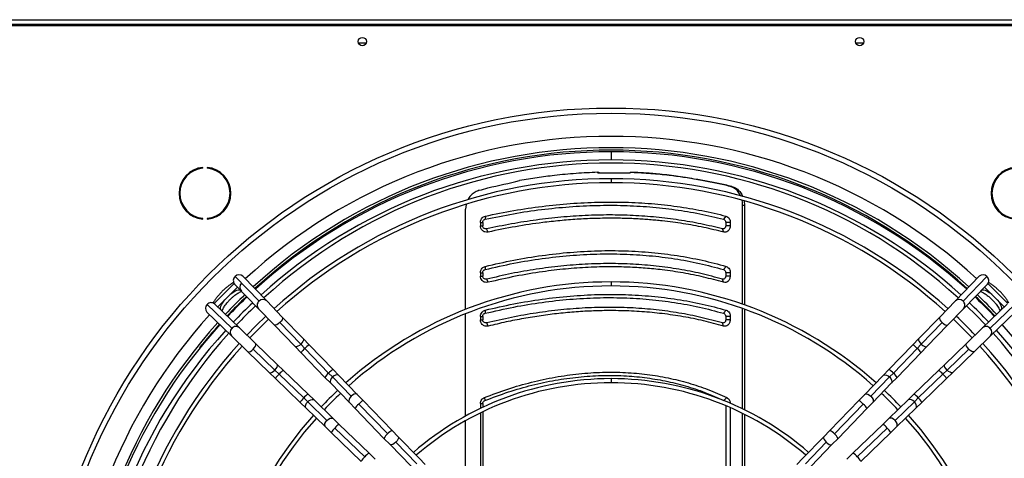
# Model space of a CAD drawing. Units: millimetres. Extents: x 5 to 414, y 3 to 291.
# Drawn here: x 161 to 191, y 247 to 261 of the extents above; entities that cross this region are included whole.
import ezdxf

# ---------------------------------------------------------------- set-up
doc = ezdxf.new("R2010")
doc.units = ezdxf.units.MM

msp = doc.modelspace()

# ---------------------------------------------------------------- linework, layer by layer
at = {"color": 7, "linetype": 'Continuous', "lineweight": 25}
for p, q in [((155.37, 260.851), (202.87, 260.851)), ((155.42, 261.026), (202.82, 261.026)), ((202.82, 260.876), (155.42, 260.876)), ((171.57, 260.301), (171.336, 260.301)), ((186.904, 260.301), (186.669, 260.301)), ((166.535, 256.442), (166.535, 256.467)), ((166.668, 256.467), (166.668, 256.442)), ((178.699, 256.317), (178.741, 256.317)), ((178.714, 256.301), (179.708, 256.301)), ((179.723, 256.317), (179.765, 256.317)), ((181.795, 256.098), (181.752, 256.098)), ((182.644, 255.928), (182.601, 255.928)), ((182.847, 255.879), (182.787, 255.883)), ((174.651, 255.321), (174.631, 255.182)), ((183.22, 255.436), (183.238, 255.29)), ((174.631, 252.086), (174.631, 255.182)), ((183.238, 255.29), (183.178, 255.294)), ((183.178, 252.246), (183.178, 255.294)), ((183.238, 255.29), (183.238, 252.225)), ((166.535, 254.872), (166.535, 254.897)), ((166.668, 254.897), (166.668, 254.872)), ((175.092, 254.771), (175.092, 254.669)), ((175.092, 254.771), (175.164, 254.771)), ((175.164, 254.771), (175.164, 254.669)), ((175.247, 254.967), (175.242, 254.869)), ((182.664, 254.967), (182.59, 254.869)), ((182.795, 254.771), (182.655, 254.771)), ((182.655, 254.771), (182.655, 254.669)), ((182.795, 254.771), (182.795, 254.669)), ((175.092, 254.669), (175.164, 254.669)), ((175.33, 254.473), (175.284, 254.571)), ((182.595, 254.473), (182.554, 254.571)), ((182.795, 254.669), (182.655, 254.669)), ((175.092, 253.22), (175.092, 253.117)), ((175.092, 253.22), (175.164, 253.22)), ((175.164, 253.22), (175.164, 253.117)), ((175.242, 253.415), (175.239, 253.317)), ((182.668, 253.415), (182.592, 253.317)), ((182.795, 253.22), (182.655, 253.22)), ((182.655, 253.22), (182.655, 253.117)), ((182.795, 253.22), (182.795, 253.117)), ((166.885, 252.27), (167.5, 252.886)), ((168.267, 252.342), (167.532, 253.101)), ((168.503, 252.35), (167.768, 253.109)), ((175.092, 253.117), (175.164, 253.117)), ((175.335, 252.923), (175.286, 253.02)), ((182.59, 252.923), (182.552, 253.02)), ((182.795, 253.117), (182.655, 253.117)), ((190.471, 253.109), (189.736, 252.35)), ((190.707, 253.101), (189.972, 252.342)), ((190.739, 252.886), (191.354, 252.27)), ((166.994, 252.167), (167.603, 252.776)), ((167.516, 252.866), (168.251, 252.107)), ((167.701, 252.675), (167.707, 252.669)), ((167.707, 252.669), (167.724, 252.652)), ((189.988, 252.107), (190.723, 252.866)), ((190.515, 252.652), (190.532, 252.669)), ((190.532, 252.669), (190.539, 252.675)), ((190.636, 252.776), (191.245, 252.167)), ((168.984, 251.853), (168.503, 252.35)), ((189.736, 252.35), (189.255, 251.853)), ((166.661, 252.003), (167.42, 251.268)), ((166.669, 252.239), (167.428, 251.504)), ((167.664, 251.519), (166.905, 252.254)), ((167.102, 252.064), (167.096, 252.07)), ((167.119, 252.047), (167.102, 252.064)), ((168.251, 252.107), (168.732, 251.61)), ((175.242, 252.065), (175.239, 251.967)), ((182.668, 252.065), (182.592, 251.967)), ((183.178, 249.019), (183.178, 252.114)), ((183.238, 252.092), (183.238, 248.989)), ((189.507, 251.61), (189.988, 252.107)), ((191.334, 252.254), (190.575, 251.519)), ((190.811, 251.504), (191.57, 252.239)), ((190.819, 251.268), (191.578, 252.003)), ((191.137, 252.064), (191.12, 252.047)), ((191.143, 252.07), (191.137, 252.064)), ((169.554, 251.013), (168.908, 251.68)), ((169.63, 251.186), (168.984, 251.853)), ((174.631, 248.796), (174.631, 251.952)), ((175.092, 251.87), (175.092, 251.767)), ((175.092, 251.87), (175.164, 251.87)), ((175.092, 251.767), (175.164, 251.767)), ((175.164, 251.87), (175.164, 251.767)), ((175.335, 251.573), (175.286, 251.67)), ((182.59, 251.573), (182.552, 251.67)), ((182.795, 251.87), (182.655, 251.87)), ((182.655, 251.87), (182.655, 251.767)), ((182.795, 251.767), (182.655, 251.767)), ((182.795, 251.87), (182.795, 251.767)), ((189.255, 251.853), (188.609, 251.186)), ((189.331, 251.68), (188.685, 251.013)), ((168.161, 251.038), (167.664, 251.519)), ((168.732, 251.61), (169.378, 250.942)), ((188.861, 250.942), (189.507, 251.61)), ((190.575, 251.519), (190.078, 251.038)), ((167.42, 251.268), (167.917, 250.787)), ((169.816, 250.993), (169.63, 251.186)), ((188.609, 251.186), (188.423, 250.993)), ((190.322, 250.787), (190.819, 251.268)), ((167.917, 250.787), (168.584, 250.141)), ((168.091, 250.862), (168.758, 250.216)), ((168.828, 250.392), (168.161, 251.038)), ((169.378, 250.942), (169.565, 250.75)), ((169.554, 251.013), (169.678, 250.884)), ((169.565, 250.75), (170.3, 249.99)), ((170.414, 250.125), (169.678, 250.884)), ((170.551, 250.234), (169.816, 250.993)), ((188.423, 250.993), (187.688, 250.234)), ((188.561, 250.884), (187.826, 250.125)), ((187.939, 249.99), (188.674, 250.75)), ((188.685, 251.013), (188.561, 250.884)), ((188.674, 250.75), (188.861, 250.942)), ((190.078, 251.038), (189.411, 250.392)), ((189.481, 250.216), (190.149, 250.862)), ((189.655, 250.141), (190.322, 250.787)), ((168.758, 250.216), (168.886, 250.092)), ((169.021, 250.206), (168.828, 250.392)), ((169.78, 249.47), (169.021, 250.206)), ((170.728, 250.051), (170.551, 250.234)), ((187.688, 250.234), (187.511, 250.051)), ((189.218, 250.206), (188.459, 249.47)), ((189.411, 250.392), (189.218, 250.206)), ((189.481, 250.216), (189.353, 250.092)), ((168.584, 250.141), (168.777, 249.954)), ((168.777, 249.954), (169.537, 249.219)), ((168.886, 250.092), (169.646, 249.357)), ((170.3, 249.99), (170.477, 249.808)), ((170.414, 250.125), (170.531, 250.003)), ((171.106, 249.409), (170.531, 250.003)), ((171.303, 249.457), (170.728, 250.051)), ((187.511, 250.051), (186.936, 249.457)), ((187.708, 250.003), (187.133, 249.409)), ((187.826, 250.125), (187.708, 250.003)), ((187.762, 249.808), (187.939, 249.99)), ((188.593, 249.357), (189.353, 250.092)), ((188.702, 249.219), (189.462, 249.954)), ((189.462, 249.954), (189.655, 250.141)), ((170.477, 249.808), (171.052, 249.214)), ((187.187, 249.214), (187.762, 249.808)), ((169.646, 249.357), (169.768, 249.239)), ((169.768, 249.239), (170.362, 248.664)), ((169.963, 249.294), (169.78, 249.47)), ((170.557, 248.719), (169.963, 249.294)), ((171.48, 249.275), (171.303, 249.457)), ((172.372, 248.354), (171.48, 249.275)), ((175.216, 249.368), (175.226, 249.275)), ((182.69, 249.368), (182.603, 249.275)), ((186.759, 249.275), (185.868, 248.354)), ((186.936, 249.457), (186.759, 249.275)), ((188.276, 249.294), (187.682, 248.719)), ((187.878, 248.664), (188.472, 249.239)), ((188.459, 249.47), (188.276, 249.294)), ((188.593, 249.357), (188.472, 249.239)), ((169.537, 249.219), (169.719, 249.042)), ((169.719, 249.042), (170.313, 248.467)), ((171.052, 249.214), (171.229, 249.031)), ((171.229, 249.031), (172.12, 248.11)), ((172.234, 248.245), (171.342, 249.165)), ((175.092, 249.182), (175.092, 249.033)), ((175.092, 249.182), (175.164, 249.182)), ((175.164, 249.182), (175.164, 249.068)), ((175.164, 248.929), (175.164, 245.634)), ((182.655, 249.117), (182.655, 245.85)), ((182.795, 249.057), (182.795, 245.752)), ((186.897, 249.165), (186.006, 248.245)), ((186.119, 248.11), (187.011, 249.031)), ((187.011, 249.031), (187.187, 249.214)), ((187.926, 248.467), (188.52, 249.042)), ((188.52, 249.042), (188.702, 249.219)), ((170.739, 248.542), (170.557, 248.719)), ((174.631, 246.06), (174.631, 248.653)), ((175.092, 248.894), (175.092, 245.634)), ((183.178, 246.243), (183.178, 248.879)), ((183.238, 248.85), (183.238, 246.263)), ((187.682, 248.719), (187.5, 248.542)), ((170.313, 248.467), (170.496, 248.29)), ((170.605, 248.428), (171.526, 247.537)), ((171.66, 247.65), (170.739, 248.542)), ((172.558, 248.161), (172.372, 248.354)), ((185.868, 248.354), (185.681, 248.161)), ((187.5, 248.542), (186.579, 247.65)), ((186.713, 247.537), (187.634, 248.428)), ((187.743, 248.29), (187.926, 248.467)), ((170.496, 248.29), (171.417, 247.399)), ((172.12, 248.11), (172.307, 247.917)), ((173.204, 247.494), (172.558, 248.161)), ((185.681, 248.161), (185.035, 247.494)), ((185.932, 247.917), (186.119, 248.11)), ((186.822, 247.399), (187.743, 248.29)), ((172.307, 247.917), (172.953, 247.25)), ((173.128, 247.32), (172.482, 247.988)), ((185.757, 247.988), (185.111, 247.32)), ((185.286, 247.25), (185.932, 247.917)), ((171.853, 247.464), (171.66, 247.65)), ((173.391, 247.301), (173.204, 247.494)), ((185.035, 247.494), (184.848, 247.301)), ((186.579, 247.65), (186.386, 247.464))]:
    msp.add_line(p, q, dxfattribs=at)
at = {"color": 8, "linetype": 'Continuous', "lineweight": 25}
for p, q in [((179.12, 256.951), (179.12, 256.701)), ((179.12, 256.12), (179.12, 255.995)), ((179.12, 252.936), (179.12, 252.811)), ((167.701, 252.675), (167.69, 252.686)), ((167.707, 252.669), (167.697, 252.679)), ((190.532, 252.669), (190.542, 252.679)), ((190.539, 252.675), (190.549, 252.686)), ((167.096, 252.07), (167.084, 252.08)), ((167.102, 252.064), (167.092, 252.073)), ((191.137, 252.064), (191.148, 252.073)), ((191.143, 252.07), (191.155, 252.08)), ((179.12, 249.951), (179.12, 249.826))]:
    msp.add_line(p, q, dxfattribs=at)
at = {"color": 8, "linetype": 'Continuous', "lineweight": 25, "flags": 128}
for points in [[(167.38, 252.554), (167.393, 252.564), (167.46, 252.613), (167.524, 252.652), (167.582, 252.678), (167.632, 252.691), (167.672, 252.69), (167.701, 252.675)], [(190.539, 252.675), (190.567, 252.69), (190.607, 252.691), (190.657, 252.678), (190.715, 252.652), (190.779, 252.613), (190.846, 252.564), (190.859, 252.554)], [(167.096, 252.07), (167.081, 252.098), (167.08, 252.138), (167.093, 252.188), (167.119, 252.247), (167.157, 252.311), (167.206, 252.377), (167.217, 252.39)], [(191.022, 252.39), (191.033, 252.377), (191.082, 252.311), (191.12, 252.247), (191.146, 252.188), (191.159, 252.138), (191.158, 252.098), (191.143, 252.07)], [(168.908, 251.68), (168.862, 251.641), (168.815, 251.614), (168.774, 251.6), (168.743, 251.603), (168.732, 251.61)], [(168.984, 251.853), (168.99, 251.842), (168.992, 251.811), (168.977, 251.77), (168.948, 251.725), (168.908, 251.68)], [(189.255, 251.853), (189.249, 251.842), (189.247, 251.811), (189.262, 251.77), (189.291, 251.725), (189.331, 251.68)], [(189.331, 251.68), (189.377, 251.641), (189.424, 251.614), (189.465, 251.6), (189.496, 251.603), (189.507, 251.61)], [(169.63, 251.186), (169.638, 251.17), (169.637, 251.138), (169.621, 251.098), (169.592, 251.055), (169.554, 251.013)], [(188.609, 251.186), (188.601, 251.17), (188.603, 251.138), (188.618, 251.098), (188.647, 251.055), (188.685, 251.013)], [(167.917, 250.787), (167.928, 250.78), (167.959, 250.779), (168, 250.793), (168.046, 250.822), (168.091, 250.862)], [(168.091, 250.862), (168.129, 250.908), (168.157, 250.955), (168.17, 250.996), (168.168, 251.028), (168.161, 251.038)], [(169.554, 251.013), (169.51, 250.976), (169.466, 250.949), (169.426, 250.934), (169.394, 250.934), (169.378, 250.942)], [(188.685, 251.013), (188.729, 250.976), (188.773, 250.949), (188.813, 250.934), (188.845, 250.934), (188.861, 250.942)], [(190.149, 250.862), (190.11, 250.908), (190.082, 250.955), (190.069, 250.996), (190.071, 251.028), (190.078, 251.038)], [(190.322, 250.787), (190.311, 250.78), (190.28, 250.779), (190.239, 250.793), (190.193, 250.822), (190.149, 250.862)], [(168.584, 250.141), (168.601, 250.132), (168.633, 250.134), (168.672, 250.15), (168.716, 250.178), (168.758, 250.216)], [(168.758, 250.216), (168.795, 250.26), (168.822, 250.304), (168.836, 250.344), (168.837, 250.376), (168.828, 250.392)], [(189.481, 250.216), (189.443, 250.262), (189.415, 250.309), (189.402, 250.35), (189.404, 250.382), (189.411, 250.392)], [(189.655, 250.141), (189.644, 250.134), (189.612, 250.133), (189.572, 250.147), (189.526, 250.176), (189.481, 250.216)], [(170.531, 250.003), (170.493, 249.957), (170.467, 249.907), (170.458, 249.861), (170.466, 249.822), (170.477, 249.808)], [(170.728, 250.051), (170.714, 250.062), (170.676, 250.072), (170.629, 250.064), (170.579, 250.04), (170.531, 250.003)], [(187.511, 250.051), (187.525, 250.062), (187.563, 250.072), (187.61, 250.064), (187.66, 250.04), (187.708, 250.003)], [(187.708, 250.003), (187.746, 249.957), (187.772, 249.907), (187.781, 249.861), (187.773, 249.822), (187.762, 249.808)], [(169.719, 249.042), (169.708, 249.056), (169.699, 249.095), (169.707, 249.142), (169.73, 249.192), (169.768, 249.239)], [(169.768, 249.239), (169.814, 249.278), (169.863, 249.303), (169.91, 249.312), (169.948, 249.304), (169.963, 249.294)], [(171.106, 249.409), (171.068, 249.363), (171.042, 249.313), (171.033, 249.267), (171.041, 249.228), (171.052, 249.214)], [(171.303, 249.457), (171.289, 249.468), (171.251, 249.478), (171.204, 249.47), (171.154, 249.446), (171.106, 249.409)], [(186.936, 249.457), (186.95, 249.468), (186.988, 249.478), (187.035, 249.47), (187.085, 249.446), (187.133, 249.409)], [(187.133, 249.409), (187.171, 249.363), (187.197, 249.313), (187.206, 249.267), (187.198, 249.228), (187.187, 249.214)], [(188.472, 249.239), (188.428, 249.276), (188.381, 249.301), (188.336, 249.312), (188.298, 249.307), (188.276, 249.294)], [(188.52, 249.042), (188.534, 249.063), (188.54, 249.102), (188.531, 249.147), (188.507, 249.194), (188.472, 249.239)], [(170.313, 248.467), (170.302, 248.481), (170.293, 248.52), (170.3, 248.567), (170.324, 248.617), (170.362, 248.664)], [(170.362, 248.664), (170.408, 248.703), (170.457, 248.728), (170.504, 248.737), (170.542, 248.729), (170.557, 248.719)], [(187.878, 248.664), (187.831, 248.703), (187.782, 248.728), (187.735, 248.737), (187.697, 248.729), (187.682, 248.719)], [(187.926, 248.467), (187.937, 248.481), (187.946, 248.52), (187.939, 248.567), (187.915, 248.617), (187.878, 248.664)], [(172.558, 248.161), (172.565, 248.15), (172.566, 248.119), (172.551, 248.078), (172.522, 248.032), (172.482, 247.988)], [(185.681, 248.161), (185.674, 248.15), (185.673, 248.119), (185.688, 248.078), (185.717, 248.032), (185.757, 247.988)], [(172.482, 247.988), (172.436, 247.949), (172.39, 247.921), (172.348, 247.908), (172.317, 247.91), (172.307, 247.917)], [(185.757, 247.988), (185.803, 247.949), (185.849, 247.921), (185.891, 247.908), (185.922, 247.91), (185.932, 247.917)]]:
    msp.add_lwpolyline(points, dxfattribs=at)
at = {"color": 7, "linetype": 'Continuous', "lineweight": 25, "flags": 128}
for points in [[(190.079, 252.201), (190.374, 251.912), (190.667, 251.608)], [(168.475, 251.875), (168.182, 251.589), (167.895, 251.295)]]:
    msp.add_lwpolyline(points, dxfattribs=at)
at = {"color": 7, "linetype": 'Continuous', "lineweight": 25}
for centre, radius in [((171.453, 260.351), 0.13), ((171.453, 260.351), 0.128), ((186.786, 260.351), 0.13), ((186.786, 260.351), 0.127), ((179.12, 240.751), 17.55), ((179.12, 240.751), 17.39)]:
    msp.add_circle(centre, radius, dxfattribs=at)
at = {"color": 8, "linetype": 'Continuous', "lineweight": 25}
for centre, radius, start, end in [((179.12, 240.751), 16.674, 47.4407, 132.5593), ((168.375, 252.217), 0.166, 130.8469, 221.6658), ((168.389, 252.228), 0.167, 46.9376, 136.8301), ((189.85, 252.228), 0.167, 43.1699, 133.0624), ((189.864, 252.217), 0.166, 318.3342, 49.1531), ((179.12, 240.751), 16.674, 137.9268, 180), ((167.543, 251.382), 0.167, 133.1699, 223.0624), ((167.554, 251.395), 0.166, 48.3342, 139.1531), ((190.686, 251.395), 0.166, 40.8469, 131.6658), ((190.697, 251.382), 0.167, 316.9376, 46.8301), ((169.896, 250.585), 0.37, 126.0404, 153.5424), ((170.014, 250.601), 0.439, 116.7961, 139.9016), ((188.225, 250.601), 0.439, 40.0984, 63.2039), ((188.343, 250.585), 0.37, 26.4576, 53.9596), ((169.185, 249.874), 0.37, 116.4576, 143.9596), ((170.764, 249.823), 0.462, 117.3799, 139.3178), ((187.475, 249.823), 0.462, 40.6822, 62.6201), ((189.036, 249.854), 0.396, 36.9687, 62.614), ((169.169, 249.756), 0.439, 130.0984, 153.2039), ((170.652, 249.808), 0.396, 126.9687, 152.614), ((187.587, 249.808), 0.396, 27.386, 53.0313), ((189.052, 249.742), 0.462, 27.3799, 49.3178), ((169.947, 249.006), 0.462, 130.6822, 152.6201), ((169.962, 249.119), 0.396, 117.386, 143.0313), ((171.678, 248.883), 0.439, 116.7961, 139.9016), ((186.561, 248.883), 0.439, 40.0984, 63.2039), ((188.294, 249.139), 0.37, 36.0404, 63.5424), ((188.31, 249.021), 0.439, 26.7961, 49.9016), ((171.56, 248.866), 0.37, 126.0404, 153.5424), ((186.679, 248.866), 0.37, 26.4576, 53.9596), ((170.888, 248.092), 0.439, 130.0984, 153.2039), ((170.904, 248.211), 0.37, 116.4576, 143.9596), ((172.569, 247.962), 0.439, 116.7961, 139.9016), ((185.67, 247.962), 0.439, 40.0984, 63.2039), ((187.335, 248.211), 0.37, 36.0404, 63.5424), ((187.351, 248.092), 0.439, 26.7961, 49.9016), ((172.451, 247.945), 0.37, 126.0404, 153.5424), ((185.788, 247.945), 0.37, 26.4576, 53.9596), ((171.809, 247.201), 0.439, 130.0984, 153.2039), ((171.825, 247.319), 0.37, 116.4576, 143.9596), ((186.414, 247.319), 0.37, 36.0404, 63.5424), ((186.43, 247.201), 0.439, 26.7961, 49.9016)]:
    msp.add_arc(centre, radius, start, end, dxfattribs=at)
at = {"color": 7, "linetype": 'Continuous', "lineweight": 25}
for centre, radius, start, end in [((179.12, 240.751), 16.325, 47.473, 132.527), ((179.12, 240.751), 16.25, 47.4801, 132.5199), ((179.12, 240.651), 16.3, 90, 132.28), ((179.12, 240.651), 16.3, 47.72, 90), ((179.12, 240.651), 16.05, 90, 132.2521), ((179.12, 240.751), 15.85, 47.5193, 132.4807), ((179.12, 240.651), 16.05, 47.7479, 90), ((166.601, 255.67), 0.8, 94.7802, 265.2198), ((166.601, 255.67), 0.775, 94.9342, 265.0658), ((166.601, 255.67), 0.8, 274.7802, 85.2198), ((166.601, 255.67), 0.775, 274.9342, 85.0658), ((191.638, 255.67), 0.8, 94.7802, 265.2198), ((191.638, 255.67), 0.775, 94.9342, 265.0658), ((179.12, 240.651), 15.469, 90, 132.1838), ((179.12, 240.651), 15.344, 90, 132.1684), ((179.12, 240.651), 15.469, 47.8162, 90), ((179.12, 240.651), 15.344, 47.8316, 90), ((144.995, 99.55), 160.836, 76.41013, 76.47824), ((144.863, 98.759), 161.646, 76.40952, 76.4835), ((120.954, 445.153), 196.968, 285.94357, 286.02321), ((167.64, 252.976), 0.166, 130.8469, 221.6658), ((167.654, 252.987), 0.167, 46.9376, 136.8301), ((167.848, 252.774), 0.175, 134.0701, 224.0701), ((179.12, 240.651), 12.285, 90, 131.6947), ((179.12, 240.651), 12.285, 48.3053, 90), ((190.585, 252.987), 0.167, 43.1699, 133.0624), ((190.599, 252.976), 0.166, 318.3342, 49.1531), ((179.12, 240.651), 12.16, 90, 131.6702), ((179.12, 240.651), 12.16, 48.3298, 90), ((166.794, 252.13), 0.166, 48.3342, 139.1531), ((179.12, 240.751), 16.325, 133.7556, 136.7407), ((179.12, 240.751), 16.25, 133.7541, 136.7445), ((179.12, 240.651), 16.3, 133.5106, 136.4894), ((179.12, 240.651), 16.05, 133.5019, 136.4981), ((179.12, 240.651), 16.05, 43.5019, 46.4981), ((179.12, 240.651), 16.3, 43.5106, 46.4894), ((179.12, 240.751), 16.25, 43.2555, 46.2459), ((179.12, 240.751), 16.325, 43.2593, 46.2444), ((166.783, 252.117), 0.167, 133.1699, 223.0624), ((179.12, 240.751), 15.85, 133.7461, 136.765), ((179.12, 240.751), 16.325, 137.9695, 180), ((179.12, 240.651), 15.344, 133.4757, 136.5243), ((179.12, 240.651), 15.344, 43.4757, 46.5243), ((179.12, 240.651), 15.469, 43.4805, 46.5195), ((179.12, 240.651), 16.3, 137.72, 180), ((179.12, 240.651), 16.05, 137.7479, 222.2521), ((179.12, 240.751), 16.25, 137.9789, 141.3147), ((179.12, 240.651), 16.05, 317.7479, 42.2521), ((179.12, 240.651), 16.3, 317.72, 42.28), ((179.12, 240.751), 15.85, 138.0307, 180), ((179.12, 240.751), 15.85, 317.511, 41.9693), ((179.12, 240.651), 15.469, 137.8162, 222.1838), ((179.12, 240.651), 15.344, 137.8316, 222.1684), ((179.12, 240.651), 15.344, 317.8316, 42.1684), ((179.12, 240.651), 15.469, 317.8162, 42.1838), ((179.12, 240.651), 9.3, 90, 130.9316), ((179.12, 240.651), 9.3, 49.0684, 90), ((179.12, 240.651), 12.285, 133.3277, 136.6723), ((179.12, 240.651), 9.175, 90, 130.8888), ((179.12, 240.651), 9.175, 49.1112, 90), ((179.12, 240.651), 12.285, 43.3277, 46.6723), ((179.12, 240.651), 12.16, 133.3201, 136.6799), ((179.12, 240.651), 12.16, 43.3201, 46.6799), ((179.12, 240.651), 12.285, 138.3053, 221.6947), ((179.12, 240.651), 12.16, 138.3298, 221.6702), ((179.12, 240.651), 12.16, 318.3298, 41.6702), ((179.12, 240.651), 12.285, 318.3053, 41.6947)]:
    msp.add_arc(centre, radius, start, end, dxfattribs=at)
for centre, major_axis, ratio, start_param, end_param in [((169.391, 256.723), (22.996, 4.635), 0.089598, 4.955188, 4.999575), ((169.391, 256.602), (22.999, -3.516), 0.06933, 0.969588, 1.013975), ((169.391, 256.602), (23.099, -3.532), 0.06933, 0.970356, 1.014546)]:
    msp.add_ellipse(centre, major_axis=major_axis, ratio=ratio, start_param=start_param, end_param=end_param, dxfattribs=at)
for points, knots in [([(178.699, 256.317), (178.48, 256.307), (178.041, 256.287), (177.42, 256.226), (176.84, 256.151), (176.482, 256.09), (176.303, 256.06)], [0, 0, 0, 0, 0.277887, 0.55703, 0.777725, 1, 1, 1, 1]), ([(178.699, 256.317), (178.702, 256.314), (178.707, 256.309), (178.712, 256.303), (178.714, 256.301)], [0, 0, 0, 0, 0.56, 1, 1, 1, 1]), ([(178.741, 256.317), (178.744, 256.314), (178.749, 256.309), (178.754, 256.303), (178.756, 256.301)], [0, 0, 0, 0, 0.56, 1, 1, 1, 1]), ([(179.708, 256.301), (179.711, 256.304), (179.716, 256.309), (179.721, 256.315), (179.723, 256.317)], [0, 0, 0, 0, 0.56, 1, 1, 1, 1]), ([(181.752, 256.098), (181.567, 256.13), (181.198, 256.194), (180.671, 256.256), (180.18, 256.297), (179.875, 256.311), (179.723, 256.317)], [0, 0, 0, 0, 0.282345, 0.562545, 0.781599, 1, 1, 1, 1]), ([(179.765, 256.317), (179.959, 256.308), (180.346, 256.29), (180.876, 256.238), (181.359, 256.174), (181.649, 256.123), (181.795, 256.098)], [0, 0, 0, 0, 0.2780645, 0.5573147, 0.7779575, 1, 1, 1, 1]), ([(175.059, 255.762), (175.015, 255.746), (174.925, 255.713), (174.813, 255.623), (174.736, 255.54), (174.712, 255.482), (174.707, 255.469)], [0, 0, 0, 0, 0.302929, 0.605964, 0.909116, 1, 1, 1, 1]), ([(183.115, 255.59), (183.092, 255.632), (183.042, 255.725), (182.929, 255.832), (182.834, 255.866), (182.787, 255.883)], [0, 0, 0, 0, 0.297437, 0.648751, 1, 1, 1, 1]), ([(182.847, 255.879), (182.887, 255.866), (182.968, 255.838), (183.071, 255.75), (183.144, 255.661), (183.167, 255.595), (183.174, 255.575)], [0, 0, 0, 0, 0.293342, 0.586716, 0.880129, 1, 1, 1, 1]), ([(175.242, 254.869), (175.532, 254.929), (176.111, 255.048), (176.977, 255.175), (177.835, 255.261), (178.682, 255.303), (179.511, 255.302), (180.317, 255.257), (181.099, 255.17), (181.86, 255.045), (182.347, 254.928), (182.59, 254.869)], [0, 0, 0, 0, 0.112005, 0.223991, 0.335999, 0.447999, 0.559997, 0.67, 0.780008, 0.889995, 1, 1, 1, 1]), ([(175.247, 254.967), (175.54, 255.027), (176.125, 255.147), (176.999, 255.274), (177.866, 255.361), (178.721, 255.403), (179.557, 255.402), (180.371, 255.357), (181.16, 255.27), (181.928, 255.144), (182.419, 255.026), (182.664, 254.967)], [0, 0, 0, 0, 0.112005, 0.223992, 0.336, 0.448, 0.559997, 0.67, 0.780007, 0.889995, 1, 1, 1, 1]), ([(183.178, 255.294), (183.177, 255.346), (183.177, 255.4), (183.161, 255.449), (183.161, 255.45)], [0, 0, 0, 0, 0.97379, 1, 1, 1, 1]), ([(182.554, 254.571), (182.334, 254.625), (181.897, 254.732), (181.214, 254.85), (180.516, 254.937), (179.801, 254.989), (179.071, 255.007), (178.329, 254.989), (177.577, 254.937), (176.818, 254.85), (176.053, 254.732), (175.541, 254.625), (175.284, 254.571)], [0, 0, 0, 0, 0.100389, 0.200152, 0.300009, 0.400085, 0.499999, 0.599915, 0.699991, 0.799847, 0.899611, 1, 1, 1, 1]), ([(175.092, 254.771), (175.094, 254.796), (175.1, 254.847), (175.14, 254.907), (175.191, 254.949), (175.228, 254.961), (175.247, 254.967)], [0, 0, 0, 0, 0.276275, 0.555066, 0.776196, 1, 1, 1, 1]), ([(175.164, 254.771), (175.165, 254.784), (175.168, 254.809), (175.188, 254.839), (175.214, 254.86), (175.232, 254.866), (175.242, 254.869)], [0, 0, 0, 0, 0.270868, 0.556283, 0.778384, 1, 1, 1, 1]), ([(182.595, 254.473), (182.39, 254.523), (181.981, 254.623), (181.347, 254.736), (180.851, 254.802), (180.502, 254.837), (180.306, 254.854), (180.11, 254.869), (179.912, 254.88), (179.713, 254.89), (179.513, 254.896), (179.313, 254.9), (179.093, 254.901), (178.853, 254.899), (178.594, 254.893), (178.333, 254.882), (178.071, 254.868), (177.808, 254.849), (177.543, 254.825), (177.278, 254.798), (176.823, 254.744), (176.175, 254.648), (175.612, 254.532), (175.33, 254.473)], [0, 0, 0, 0, 0.09371, 0.186868, 0.279942, 0.30751, 0.335053, 0.362575, 0.390079, 0.41757, 0.445052, 0.472528, 0.500001, 0.534967, 0.569938, 0.604923, 0.639928, 0.674962, 0.710032, 0.745146, 0.779976, 0.889621, 1, 1, 1, 1]), ([(182.59, 254.869), (182.6, 254.865), (182.62, 254.857), (182.641, 254.83), (182.653, 254.8), (182.655, 254.781), (182.655, 254.771)], [0, 0, 0, 0, 0.281779, 0.570869, 0.787036, 1, 1, 1, 1]), ([(182.664, 254.967), (182.685, 254.959), (182.725, 254.942), (182.767, 254.89), (182.791, 254.831), (182.794, 254.791), (182.795, 254.771)], [0, 0, 0, 0, 0.283766, 0.564262, 0.78254, 1, 1, 1, 1]), ([(175.33, 254.473), (175.297, 254.471), (175.231, 254.467), (175.15, 254.518), (175.101, 254.59), (175.095, 254.643), (175.092, 254.669)], [0, 0, 0, 0, 0.28261, 0.563176, 0.782363, 1, 1, 1, 1]), ([(175.284, 254.571), (175.273, 254.57), (175.251, 254.567), (175.218, 254.578), (175.19, 254.598), (175.168, 254.63), (175.165, 254.656), (175.164, 254.669)], [0, 0, 0, 0, 0.1932, 0.381159, 0.568002, 0.783344, 1, 1, 1, 1]), ([(182.655, 254.669), (182.653, 254.652), (182.649, 254.619), (182.621, 254.584), (182.587, 254.567), (182.565, 254.57), (182.554, 254.571)], [0, 0, 0, 0, 0.2745722, 0.5512675, 0.77269, 1, 1, 1, 1]), ([(182.795, 254.669), (182.791, 254.636), (182.783, 254.569), (182.727, 254.499), (182.66, 254.466), (182.616, 254.471), (182.595, 254.473)], [0, 0, 0, 0, 0.276087, 0.555153, 0.777027, 1, 1, 1, 1]), ([(175.239, 253.317), (175.534, 253.385), (176.12, 253.521), (176.991, 253.662), (177.847, 253.757), (178.687, 253.804), (179.506, 253.802), (180.306, 253.753), (181.085, 253.657), (181.852, 253.517), (182.344, 253.384), (182.592, 253.317)], [0, 0, 0, 0, 0.1143097, 0.2268723, 0.3381849, 0.4487668, 0.5591153, 0.6677532, 0.7771218, 0.8877139, 1, 1, 1, 1]), ([(175.242, 253.415), (175.535, 253.482), (176.119, 253.616), (176.994, 253.759), (177.862, 253.856), (178.72, 253.904), (179.559, 253.902), (180.375, 253.852), (181.165, 253.754), (181.934, 253.613), (182.424, 253.481), (182.668, 253.415)], [0, 0, 0, 0, 0.112009, 0.223995, 0.335997, 0.447992, 0.560007, 0.670002, 0.780004, 0.88999, 1, 1, 1, 1]), ([(182.552, 253.02), (182.333, 253.08), (181.897, 253.2), (181.216, 253.332), (180.518, 253.43), (179.802, 253.488), (179.071, 253.507), (178.328, 253.488), (177.575, 253.43), (176.816, 253.332), (176.052, 253.2), (175.542, 253.08), (175.286, 253.02)], [0, 0, 0, 0, 0.100372, 0.200119, 0.299992, 0.400071, 0.499999, 0.599929, 0.700007, 0.79988, 0.899628, 1, 1, 1, 1]), ([(175.092, 253.22), (175.094, 253.245), (175.1, 253.295), (175.138, 253.354), (175.187, 253.396), (175.224, 253.408), (175.242, 253.415)], [0, 0, 0, 0, 0.276337, 0.555123, 0.776229, 1, 1, 1, 1]), ([(175.164, 253.22), (175.165, 253.232), (175.168, 253.257), (175.187, 253.287), (175.212, 253.308), (175.23, 253.314), (175.239, 253.317)], [0, 0, 0, 0, 0.270696, 0.556971, 0.778692, 1, 1, 1, 1]), ([(182.59, 252.923), (182.386, 252.979), (181.98, 253.09), (181.347, 253.217), (180.83, 253.293), (180.438, 253.337), (180.176, 253.36), (179.913, 253.378), (179.647, 253.391), (179.38, 253.399), (179.087, 253.402), (178.767, 253.398), (178.42, 253.385), (178.07, 253.364), (177.719, 253.335), (177.366, 253.297), (176.853, 253.23), (176.176, 253.118), (175.616, 252.988), (175.335, 252.923)], [0, 0, 0, 0, 0.093695, 0.186837, 0.279925, 0.31668, 0.353391, 0.390067, 0.42672, 0.463361, 0.500002, 0.546635, 0.593274, 0.639942, 0.686662, 0.733457, 0.780008, 0.889641, 1, 1, 1, 1]), ([(182.592, 253.317), (182.602, 253.313), (182.621, 253.304), (182.642, 253.278), (182.653, 253.249), (182.655, 253.23), (182.655, 253.22)], [0, 0, 0, 0, 0.281393, 0.571306, 0.787187, 1, 1, 1, 1]), ([(182.668, 253.415), (182.688, 253.406), (182.727, 253.389), (182.768, 253.337), (182.791, 253.279), (182.794, 253.24), (182.795, 253.22)], [0, 0, 0, 0, 0.2837453, 0.5642156, 0.7825023, 1, 1, 1, 1]), ([(167.485, 252.915), (167.463, 252.903), (167.414, 252.876), (167.335, 252.822), (167.253, 252.757), (167.173, 252.686), (167.097, 252.611), (167.026, 252.532), (166.96, 252.45), (166.903, 252.368), (166.868, 252.313), (166.855, 252.286), (166.854, 252.285)], [0, 0, 0, 0, 0.093534, 0.209533, 0.323018, 0.435097, 0.546558, 0.658029, 0.769935, 0.882946, 0.997991, 1, 1, 1, 1]), ([(175.335, 252.923), (175.301, 252.92), (175.234, 252.914), (175.151, 252.965), (175.101, 253.038), (175.095, 253.091), (175.092, 253.117)], [0, 0, 0, 0, 0.282577, 0.563179, 0.782381, 1, 1, 1, 1]), ([(175.286, 253.02), (175.27, 253.019), (175.237, 253.015), (175.195, 253.04), (175.169, 253.077), (175.166, 253.104), (175.164, 253.117)], [0, 0, 0, 0, 0.27346, 0.558843, 0.778833, 1, 1, 1, 1]), ([(182.655, 253.117), (182.653, 253.1), (182.649, 253.067), (182.62, 253.032), (182.586, 253.015), (182.563, 253.018), (182.552, 253.02)], [0, 0, 0, 0, 0.274579, 0.551288, 0.772702, 1, 1, 1, 1]), ([(182.795, 253.117), (182.791, 253.084), (182.783, 253.016), (182.725, 252.946), (182.657, 252.913), (182.613, 252.92), (182.59, 252.923)], [0, 0, 0, 0, 0.2760371, 0.5551216, 0.7770365, 1, 1, 1, 1]), ([(191.384, 252.285), (191.372, 252.307), (191.344, 252.357), (191.29, 252.435), (191.226, 252.517), (191.155, 252.597), (191.079, 252.674), (191, 252.745), (190.919, 252.81), (190.837, 252.867), (190.782, 252.903), (190.755, 252.916), (190.754, 252.916)], [0, 0, 0, 0, 0.093534, 0.209533, 0.323018, 0.435097, 0.546558, 0.658029, 0.769935, 0.882946, 0.997991, 1, 1, 1, 1]), ([(167.128, 252.041), (167.131, 252.05), (167.137, 252.069), (167.157, 252.111), (167.187, 252.163), (167.226, 252.221), (167.275, 252.284), (167.331, 252.349), (167.393, 252.412), (167.457, 252.471), (167.522, 252.524), (167.585, 252.569), (167.643, 252.605), (167.69, 252.628), (167.721, 252.64), (167.73, 252.642), (167.732, 252.643)], [0, 0, 0, 0, 0.057793, 0.12634, 0.199408, 0.275973, 0.354982, 0.435544, 0.516956, 0.598643, 0.679951, 0.760278, 0.838945, 0.9151, 0.980262, 1, 1, 1, 1]), ([(190.51, 252.642), (190.519, 252.639), (190.538, 252.633), (190.58, 252.613), (190.631, 252.584), (190.69, 252.544), (190.753, 252.495), (190.817, 252.439), (190.88, 252.378), (190.94, 252.313), (190.993, 252.248), (191.038, 252.185), (191.073, 252.127), (191.097, 252.08), (191.109, 252.05), (191.111, 252.04), (191.112, 252.038)], [0, 0, 0, 0, 0.057793, 0.12634, 0.199408, 0.275973, 0.354982, 0.435544, 0.516956, 0.598643, 0.679951, 0.760278, 0.838945, 0.9151, 0.980262, 1, 1, 1, 1]), ([(175.239, 251.967), (175.534, 252.035), (176.12, 252.171), (176.991, 252.312), (177.847, 252.407), (178.687, 252.454), (179.506, 252.452), (180.306, 252.403), (181.085, 252.307), (181.852, 252.167), (182.344, 252.034), (182.592, 251.967)], [0, 0, 0, 0, 0.11431, 0.226872, 0.338185, 0.448767, 0.559115, 0.667753, 0.777122, 0.887714, 1, 1, 1, 1]), ([(175.242, 252.065), (175.535, 252.132), (176.119, 252.266), (176.994, 252.409), (177.862, 252.506), (178.72, 252.554), (179.559, 252.552), (180.375, 252.502), (181.165, 252.404), (181.934, 252.263), (182.424, 252.131), (182.668, 252.065)], [0, 0, 0, 0, 0.112009, 0.223995, 0.335997, 0.447992, 0.560007, 0.670002, 0.780004, 0.88999, 1, 1, 1, 1]), ([(175.092, 251.87), (175.094, 251.895), (175.1, 251.945), (175.138, 252.004), (175.187, 252.046), (175.224, 252.058), (175.242, 252.065)], [0, 0, 0, 0, 0.276337, 0.555123, 0.776229, 1, 1, 1, 1]), ([(175.164, 251.87), (175.165, 251.882), (175.168, 251.907), (175.187, 251.937), (175.212, 251.958), (175.23, 251.964), (175.239, 251.967)], [0, 0, 0, 0, 0.2706955, 0.5569706, 0.7786921, 1, 1, 1, 1]), ([(182.552, 251.67), (182.333, 251.73), (181.897, 251.85), (181.216, 251.982), (180.518, 252.08), (179.802, 252.138), (179.071, 252.157), (178.328, 252.138), (177.575, 252.08), (176.816, 251.982), (176.052, 251.85), (175.542, 251.73), (175.286, 251.67)], [0, 0, 0, 0, 0.1003723, 0.2001189, 0.2999921, 0.4000708, 0.499999, 0.5999288, 0.7000074, 0.7998805, 0.8996279, 1, 1, 1, 1]), ([(182.59, 251.573), (182.386, 251.629), (181.98, 251.74), (181.347, 251.867), (180.813, 251.946), (180.386, 251.992), (180.071, 252.018), (179.754, 252.037), (179.434, 252.048), (179.044, 252.053), (178.583, 252.044), (178.049, 252.015), (177.511, 251.965), (176.97, 251.897), (176.427, 251.809), (175.882, 251.703), (175.517, 251.616), (175.335, 251.573)], [0, 0, 0, 0, 0.093694, 0.186835, 0.279923, 0.324023, 0.368061, 0.412057, 0.456029, 0.499997, 0.571371, 0.642788, 0.71433, 0.785671, 0.856818, 0.928235, 1, 1, 1, 1]), ([(182.592, 251.967), (182.602, 251.963), (182.621, 251.954), (182.642, 251.928), (182.653, 251.899), (182.655, 251.88), (182.655, 251.87)], [0, 0, 0, 0, 0.2813933, 0.5713061, 0.7871867, 1, 1, 1, 1]), ([(182.668, 252.065), (182.688, 252.056), (182.727, 252.039), (182.768, 251.987), (182.791, 251.929), (182.794, 251.89), (182.795, 251.87)], [0, 0, 0, 0, 0.283745, 0.564216, 0.782502, 1, 1, 1, 1]), ([(175.335, 251.573), (175.301, 251.57), (175.234, 251.564), (175.151, 251.615), (175.101, 251.688), (175.095, 251.741), (175.092, 251.767)], [0, 0, 0, 0, 0.282577, 0.563179, 0.782381, 1, 1, 1, 1]), ([(175.286, 251.67), (175.27, 251.669), (175.237, 251.665), (175.195, 251.69), (175.169, 251.727), (175.166, 251.754), (175.164, 251.767)], [0, 0, 0, 0, 0.2734602, 0.5588435, 0.7788334, 1, 1, 1, 1]), ([(182.655, 251.767), (182.653, 251.75), (182.649, 251.717), (182.62, 251.682), (182.586, 251.665), (182.563, 251.668), (182.552, 251.67)], [0, 0, 0, 0, 0.274579, 0.551288, 0.772702, 1, 1, 1, 1]), ([(182.795, 251.767), (182.791, 251.734), (182.783, 251.666), (182.725, 251.596), (182.657, 251.563), (182.613, 251.57), (182.59, 251.573)], [0, 0, 0, 0, 0.276037, 0.555122, 0.777036, 1, 1, 1, 1]), ([(175.216, 249.368), (175.456, 249.459), (175.935, 249.64), (176.665, 249.848), (177.397, 250.006), (178.129, 250.109), (178.856, 250.157), (179.558, 250.149), (180.234, 250.089), (180.881, 249.982), (181.508, 249.825), (182.115, 249.625), (182.498, 249.454), (182.69, 249.368)], [0, 0, 0, 0, 0.093363, 0.186729, 0.280061, 0.373371, 0.466675, 0.559969, 0.647947, 0.735927, 0.823937, 0.911971, 1, 1, 1, 1]), ([(175.226, 249.275), (175.469, 249.367), (175.95, 249.55), (176.678, 249.756), (177.4, 249.911), (178.115, 250.01), (178.821, 250.056), (179.503, 250.049), (180.161, 249.992), (180.794, 249.888), (181.414, 249.734), (182.022, 249.535), (182.408, 249.362), (182.603, 249.275)], [0, 0, 0, 0, 0.09584, 0.190182, 0.283309, 0.375554, 0.467291, 0.558874, 0.645464, 0.732576, 0.820527, 0.909592, 1, 1, 1, 1]), ([(175.092, 249.182), (175.094, 249.204), (175.098, 249.249), (175.129, 249.304), (175.17, 249.345), (175.201, 249.36), (175.216, 249.368)], [0, 0, 0, 0, 0.2777968, 0.5564551, 0.7779817, 1, 1, 1, 1]), ([(175.164, 249.182), (175.165, 249.193), (175.167, 249.216), (175.183, 249.244), (175.204, 249.264), (175.219, 249.271), (175.226, 249.275)], [0, 0, 0, 0, 0.286198, 0.568538, 0.786488, 1, 1, 1, 1]), ([(182.69, 249.368), (182.707, 249.358), (182.74, 249.337), (182.773, 249.288), (182.792, 249.234), (182.794, 249.199), (182.795, 249.182)], [0, 0, 0, 0, 0.282121, 0.562678, 0.781464, 1, 1, 1, 1])]:
    msp.add_open_spline(points, degree=3, knots=knots, dxfattribs=at)

doc.saveas('drawing.dxf')
